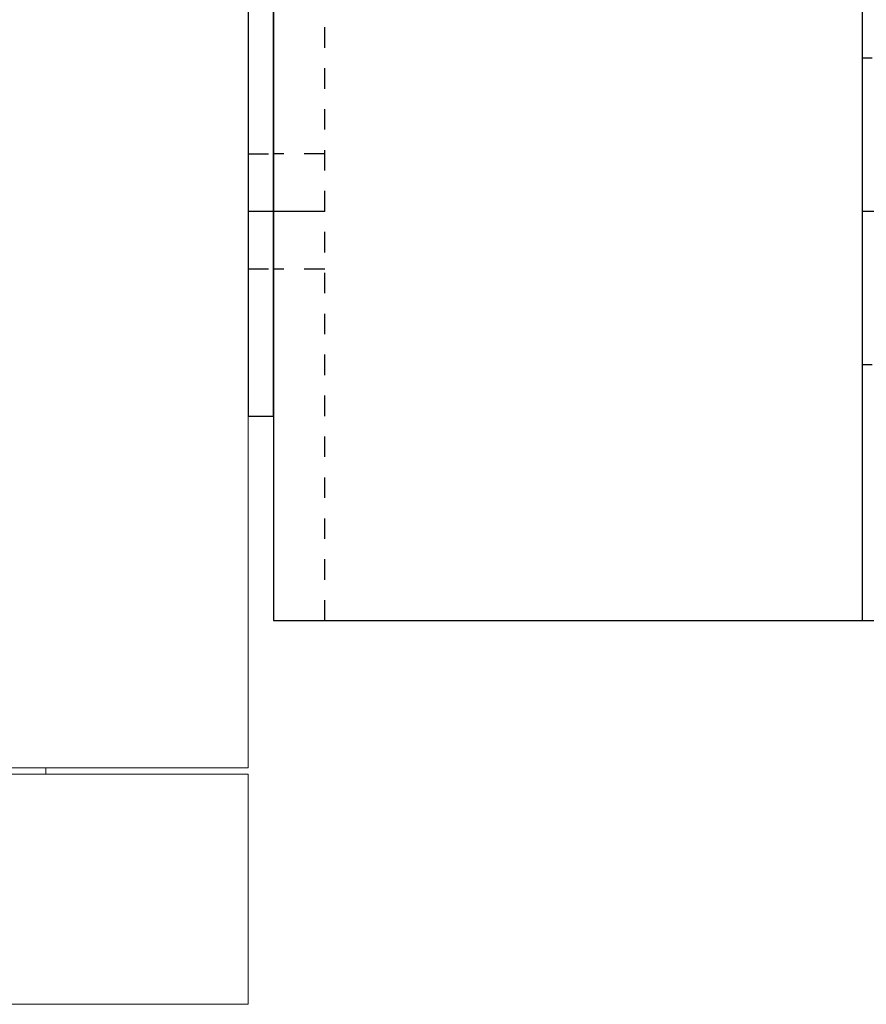
# Model space of a CAD drawing. Units: inches. Extents: x 87 to 5089, y -393 to 475.
# Drawn here: x 4838 to 4842, y -240 to -235 of the extents above; entities that cross this region are included whole.
import ezdxf

# ---------------------------------------------------------------- set-up
doc = ezdxf.new("R2010")
doc.units = ezdxf.units.IN
doc.header["$MEASUREMENT"] = 0
doc.linetypes.add('HIDDEN', pattern=[0.075, 0.05, -0.025])
for name, color, linetype in [('1', 1, 'Continuous'), ('3', 3, 'Continuous'), ('5', 5, 'HIDDEN')]:
    doc.layers.add(name, color=color, linetype=linetype)

# ---------------------------------------------------------------- blocks, each defined once
blk = doc.blocks.new('A$C626C07AC')
at = {"layer": '1'}
blk.add_line((0, 0), (0, 0.125), dxfattribs=at)
at = {"layer": '3'}
blk.add_lwpolyline([(-1, 0), (1, 0), (1, 0.125), (-1, 0.125)], close=True, dxfattribs=at)
at = {"layer": '5'}
for p, q in [((-0.28125, 0.125), (-0.28125, 0)), ((0.28125, 0.125), (0.28125, 0))]:
    blk.add_line(p, q, dxfattribs=at)
blk = doc.blocks.new('A$C7EB6416B')
at = {"layer": '1'}
for p, q in [((0, 2.875), (0.25, 2.875)), ((2.875, 2.875), (3.125, 2.875))]:
    blk.add_line(p, q, dxfattribs=at)
at = {"layer": '3'}
blk.add_line((0.25, -4.875), (0.25, 4.875), dxfattribs=at)
blk.add_lwpolyline([(3.125, -4.875), (3.125, 4.875), (0, 4.875), (0, -4.875)], close=True, dxfattribs=at)
at = {"layer": '5'}
for p, q in [((2.875, 4.875), (2.875, -4.875)), ((0, 3.625), (0.25, 3.625)), ((2.875, 3.1565), (3.125, 3.1565)), ((2.875, 2.5938), (3.125, 2.5938)), ((0, 2.125), (0.25, 2.125))]:
    blk.add_line(p, q, dxfattribs=at)
at = {"layer": '1', "rotation": 270}
blk.add_blockref('A$C626C07AC', (3.125, 2.875), dxfattribs=at)

msp = doc.modelspace()

# ---------------------------------------------------------------- linework, layer by layer
at = {"layer": '3', "linetype": 'Continuous', "lineweight": 15}
for p, q in [((4838.9331, -202.72087), (4838.9331, -238.65837)), ((4838.9331, -238.68962), (4836.6831, -238.68962)), ((4837.7035, -238.65837), (4838.5112, -238.65837)), ((4837.9451, -238.65837), (4837.9451, -238.68962)), ((4838.5112, -238.65837), (4838.9331, -238.65837)), ((4838.9331, -238.68962), (4838.9331, -239.00692)), ((4838.9331, -239.00692), (4838.9331, -239.81462)), ((4838.9331, -239.81462), (4831.5785, -239.81462))]:
    msp.add_line(p, q, dxfattribs=at)

# ---------------------------------------------------------------- block references
at = {"layer": '1', "rotation": 180}
msp.add_blockref('A$C7EB6416B', (4842.1831, -233.06437), dxfattribs=at)

doc.saveas('drawing.dxf')
